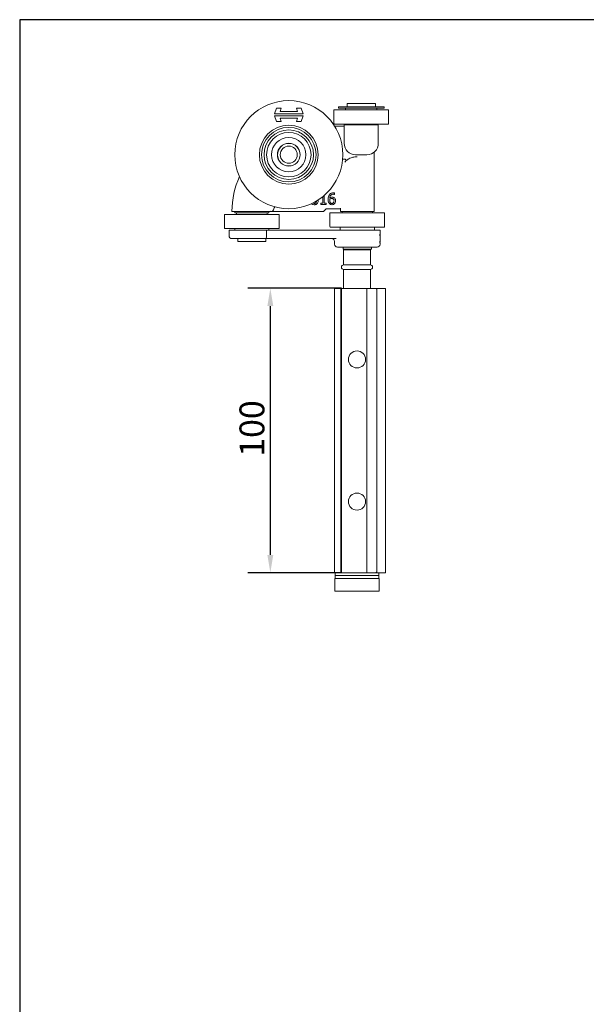
# Model space of a CAD drawing. Units: millimetres. Extents: x 25 to 500, y 25 to 718.
# Drawn here: x 25 to 224, y 371 to 718 of the extents above; entities that cross this region are included whole.
import ezdxf

# ---------------------------------------------------------------- set-up
doc = ezdxf.new("R2010")
doc.units = ezdxf.units.MM
doc.header["$LTSCALE"] = 2.5
doc.linetypes.add('CONTINUOUS_ACAD', pattern=[0])
for name, color, linetype, lineweight in [('Dimensions(ISO)', 7, 'Continuous', 25), ('Sketch Geometry(ISO)', 7, 'Continuous', 50), ('Visible Edges(ISO)', 7, 'Continuous', 18)]:
    doc.layers.add(name, color=color, linetype=linetype, lineweight=lineweight)
doc.styles.add('Current-BSI', font='ARIAL.TTF')
doc.dimstyles.new('DEFAULT-ISO', dxfattribs={"dimscale": 2.5, "dimtxt": 3.5, "dimasz": 2.5, "dimexe": 3.175, "dimexo": 0, "dimgap": 0.762, "dimtad": 1, "dimrnd": 1e-08, "dimzin": 0, "dimtxsty": 'Current-BSI', "dimcen": 0.09, "dimdle": 10, "dimclrd": 7, "dimclre": 7, "dimclrt": 7, "dimazin": 0, "dimtfac": 1, "dimtmove": 0, "dimatfit": 3, "dimfxl": 0, "dimtolj": 1, "dimtzin": 0, "dimlwd": 25, "dimlwe": 25, "dimarcsym": 0})

# ---------------------------------------------------------------- blocks, each defined once
blk = doc.blocks.new('Borders PCH WEB A4')
at = {"layer": 'Sketch Geometry(ISO)', "color": 7, "linetype": 'CONTINUOUS_ACAD', "lineweight": 25}
blk.add_line((10, 287), (10, 10), dxfattribs=at)
at = {"layer": 'Sketch Geometry(ISO)', "color": 7, "linetype": 'Continuous', "lineweight": 25}
blk.add_line((200, 287), (10, 287), dxfattribs=at)
blk = doc.blocks.new('*D7')
at = {"layer": 'Defpoints', "color": 0, "linetype": 'Continuous'}
for p in [(138.18, 623.03), (113.18, 523.03), (138.18, 523.03)]:
    blk.add_point(p, dxfattribs=at)
at = {"layer": 'Dimensions(ISO)', "color": 7, "linetype": 'Continuous', "lineweight": 25}
for p, q in [((138.18, 623.03), (105.24, 623.03)), ((113.18, 616.78), (113.18, 529.28)), ((138.18, 523.03), (105.24, 523.03))]:
    blk.add_line(p, q, dxfattribs=at)
at = {"layer": 'Dimensions(ISO)', "color": 7, "linetype": 'Continuous'}
for points in [[(112.14, 616.78), (114.22, 616.78), (113.18, 623.03)], [(112.14, 529.28), (114.22, 529.28), (113.18, 523.03)]]:
    blk.add_solid(points, dxfattribs=at)
at = {"layer": 'Dimensions(ISO)', "color": 7, "linetype": 'Continuous', "lineweight": 25, "insert": (102.34, 563.79), "char_height": 8.75, "attachment_point": 1, "rotation": 90, "style": 'Current-BSI'}
blk.add_mtext('\\A1;100', dxfattribs=at)

msp = doc.modelspace()

# ---------------------------------------------------------------- linework, layer by layer
at = {"layer": 'Visible Edges(ISO)'}
for p, q in [((114.703, 684.413), (115.327, 686.336)), ((115.327, 686.336), (117.037, 686.336)), ((117.037, 686.336), (116.663, 685.182)), ((122.743, 685.182), (122.368, 686.336)), ((122.368, 686.336), (124.078, 686.336)), ((124.078, 686.336), (124.703, 684.413)), ((135.556, 685.729), (135.556, 680.979)), ((135.606, 685.779), (154.756, 685.779)), ((137.181, 686.429), (137.181, 686.729)), ((137.281, 686.829), (153.081, 686.829)), ((153.081, 686.329), (137.281, 686.329)), ((139.681, 686.329), (139.681, 685.779)), ((150.131, 688.029), (140.231, 688.029)), ((140.231, 688.029), (140.231, 686.829)), ((150.131, 688.029), (150.131, 686.829)), ((150.681, 686.329), (150.681, 685.779)), ((153.181, 686.429), (153.181, 686.729)), ((154.806, 685.729), (154.806, 680.979)), ((124.703, 684.413), (114.703, 684.413)), ((115.327, 681.722), (114.703, 683.644)), ((114.703, 683.644), (124.703, 683.644)), ((116.663, 685.182), (122.743, 685.182)), ((122.743, 682.875), (116.663, 682.875)), ((116.663, 682.875), (117.037, 681.722)), ((122.368, 681.722), (122.743, 682.875)), ((124.703, 683.644), (124.078, 681.722)), ((117.037, 681.722), (115.327, 681.722)), ((124.078, 681.722), (122.368, 681.722)), ((154.606, 680.779), (135.756, 680.779)), ((138.181, 680.029), (135.836, 680.029)), ((139.181, 674.029), (139.181, 680.529)), ((139.181, 680.529), (151.181, 680.529)), ((139.681, 680.779), (139.681, 680.529)), ((150.681, 680.779), (150.681, 680.529)), ((151.181, 674.029), (151.181, 680.529)), ((147.181, 670.029), (143.181, 670.029)), ((149.681, 670.674), (149.681, 650.029)), ((131.645, 655.268), (131.645, 652.934)), ((132.16, 652.934), (132.16, 655.702)), ((135.765, 656.029), (135.788, 656.029)), ((135.788, 656.029), (135.788, 656.545)), ((127.57, 652.744), (127.57, 652.687)), ((130.919, 652.934), (130.919, 652.525)), ((131.645, 652.934), (130.919, 652.934)), ((130.919, 652.525), (132.87, 652.525)), ((132.87, 652.934), (132.16, 652.934)), ((132.23, 650.387), (132.813, 650.97)), ((132.87, 652.525), (132.87, 652.934)), ((132.954, 651.029), (137.143, 651.029)), ((137.143, 651.029), (137.871, 651.029)), ((137.871, 650.029), (137.871, 651.229)), ((97.056, 648.979), (97.056, 644.229)), ((97.106, 649.029), (116.256, 649.029)), ((100.681, 650.029), (100.681, 649.529)), ((112.681, 649.529), (100.681, 649.529)), ((101.306, 649.529), (101.306, 649.029)), ((104.681, 650.029), (105.59, 650.029)), ((106.681, 650.029), (105.59, 650.029)), ((107.772, 650.029), (106.681, 650.029)), ((107.772, 650.029), (113.279, 650.029)), ((112.056, 649.529), (112.056, 649.029)), ((112.681, 650.029), (112.681, 649.529)), ((115.288, 650.029), (131.789, 650.029)), ((116.306, 648.979), (116.306, 644.229)), ((132.23, 650.387), (131.93, 650.087)), ((134.156, 649.479), (134.156, 644.729)), ((134.206, 649.529), (153.356, 649.529)), ((137.871, 650.029), (138.077, 650.029)), ((149.681, 650.029), (138.077, 650.029)), ((138.406, 650.029), (138.406, 649.529)), ((149.156, 650.029), (149.156, 649.529)), ((153.406, 649.479), (153.406, 644.729)), ((116.106, 644.029), (97.256, 644.029)), ((100.681, 643.529), (100.681, 644.029)), ((112.681, 643.529), (112.681, 644.029)), ((153.206, 644.529), (134.356, 644.529)), ((137.781, 643.529), (137.781, 644.529)), ((149.781, 643.529), (149.781, 644.529)), ((98.681, 643.529), (111.884, 643.529)), ((98.681, 641.529), (98.681, 643.529)), ((111.884, 641.529), (111.884, 643.529)), ((138.139, 643.529), (111.884, 643.529)), ((138.768, 643.529), (138.139, 643.529)), ((138.768, 643.529), (151.781, 643.529)), ((151.883, 641.785), (151.755, 642.007)), ((151.781, 642.149), (151.781, 643.529)), ((111.499, 640.529), (99.681, 640.529)), ((101.806, 639.529), (101.806, 640.529)), ((101.806, 639.529), (111.556, 639.529)), ((111.499, 640.529), (136.31, 640.529)), ((111.556, 639.529), (111.556, 640.529)), ((135.781, 638.529), (135.781, 639.529)), ((150.781, 637.529), (136.781, 637.529)), ((138.831, 636.829), (138.831, 637.529)), ((148.731, 636.829), (148.731, 637.529)), ((151.883, 639.272), (151.755, 639.05)), ((151.781, 638.529), (151.781, 638.908)), ((138.831, 636.829), (148.731, 636.829)), ((138.981, 636.529), (148.381, 636.529)), ((138.981, 631.287), (138.981, 636.529)), ((139.721, 636.829), (139.721, 636.529)), ((147.64, 636.529), (147.64, 636.829)), ((148.381, 631.287), (148.381, 636.529)), ((148.381, 631.287), (138.981, 631.287)), ((138.981, 623.029), (138.981, 629.687)), ((138.981, 629.687), (148.381, 629.687)), ((148.381, 623.029), (148.381, 629.687)), ((135.731, 623.029), (136.731, 623.029)), ((135.731, 523.029), (135.731, 623.029)), ((138.031, 623.029), (136.731, 623.029)), ((138.031, 523.029), (138.031, 623.029)), ((138.181, 623.029), (138.031, 623.029)), ((147.181, 623.029), (138.181, 623.029)), ((138.181, 623.029), (138.181, 523.029)), ((149.181, 623.029), (147.181, 623.029)), ((147.181, 605.529), (147.181, 623.029)), ((149.181, 623.021), (149.181, 623.029)), ((149.331, 623.029), (149.181, 623.029)), ((149.181, 623.021), (150.181, 623.021)), ((150.631, 623.029), (149.331, 623.029)), ((149.331, 623.021), (149.331, 623.029)), ((150.631, 623.029), (150.681, 623.029)), ((150.681, 623.029), (153.681, 623.029)), ((150.681, 623.029), (150.681, 605.529)), ((153.681, 623.029), (153.681, 605.529)), ((147.181, 605.529), (147.181, 540.529)), ((150.681, 540.529), (150.681, 605.529)), ((153.681, 540.529), (153.681, 605.529)), ((147.181, 523.029), (147.181, 540.529)), ((150.681, 540.529), (150.681, 523.029)), ((153.681, 540.529), (153.681, 523.029)), ((136.731, 523.029), (135.731, 523.029)), ((135.956, 522.029), (135.956, 523.029)), ((136.731, 523.029), (138.031, 523.029)), ((138.031, 523.029), (138.181, 523.029)), ((138.181, 523.029), (142.297, 523.029)), ((142.297, 523.029), (145.065, 523.029)), ((145.065, 523.029), (147.181, 523.029)), ((147.181, 523.029), (149.181, 523.029)), ((149.181, 523.029), (149.181, 523.036)), ((150.181, 523.036), (149.181, 523.036)), ((149.181, 523.029), (149.331, 523.029)), ((149.331, 523.029), (149.331, 523.036)), ((149.331, 523.029), (150.631, 523.029)), ((150.681, 523.029), (150.631, 523.029)), ((150.681, 523.029), (153.681, 523.029)), ((151.406, 522.029), (151.406, 523.029)), ((135.831, 521.029), (151.531, 521.029)), ((135.831, 521.029), (135.831, 516.529)), ((135.956, 522.029), (151.406, 522.029)), ((151.406, 522.029), (135.956, 522.029)), ((135.956, 522.029), (135.956, 521.029)), ((151.406, 522.029), (151.406, 521.029)), ((151.531, 521.029), (151.531, 516.529)), ((151.531, 516.529), (135.831, 516.529))]:
    msp.add_line(p, q, dxfattribs=at)
for centre, radius in [((119.681, 670.029), 19), ((119.681, 670.029), 10.35), ((119.681, 670.029), 9.6), ((119.681, 670.029), 8.712), ((119.681, 670.029), 7.825), ((119.681, 670.029), 6.05), ((119.681, 670.029), 4), ((119.681, 670.029), 3.975), ((119.681, 670.029), 3), ((143.681, 598.029), 3), ((143.681, 548.029), 3)]:
    msp.add_circle(centre, radius, dxfattribs=at)
for centre, radius, start, end in [((135.606, 685.729), 0.05, 90, 180), ((137.281, 686.729), 0.1, 90, 180), ((137.281, 686.429), 0.1, 180, 270), ((153.081, 686.729), 0.1, 0, 90), ((153.081, 686.429), 0.1, 270, 0), ((154.756, 685.729), 0.05, 0, 90), ((135.756, 680.979), 0.2, 180, 270), ((154.606, 680.979), 0.2, 270, 0), ((143.181, 674.029), 4, 180, 270), ((147.181, 674.029), 4, 270, 0), ((141.745, 638.533), 30.05, 95.32144, 95.98341), ((150.181, 670.674), 0.5, 131.81031, 180), ((129.681, 650.029), 30, 155.81213, 179.80837), ((141.745, 638.533), 30.05, 154.04231, 156.87979), ((132.954, 650.829), 0.2, 90, 135), ((97.106, 648.979), 0.05, 90, 180), ((99.781, 650.129), 0.1, 179.80837, 270), ((116.256, 648.979), 0.05, 0, 90), ((131.789, 650.229), 0.2, 270, 315), ((134.206, 649.479), 0.05, 90, 180), ((153.356, 649.479), 0.05, 0, 90), ((97.256, 644.229), 0.2, 180, 270), ((116.106, 644.229), 0.2, 270, 0), ((134.356, 644.729), 0.2, 180, 270), ((153.206, 644.729), 0.2, 270, 0), ((99.681, 641.529), 1, 180, 270), ((134.781, 639.529), 1, 0, 90), ((136.781, 638.529), 1, 180, 270), ((150.781, 638.529), 1, 270, 0), ((138.981, 630.487), 0.8, 90, 270), ((148.381, 630.487), 0.8, 270, 90), ((150.181, 622.521), 0.5, 0, 90), ((150.181, 523.536), 0.5, 270, 0)]:
    msp.add_arc(centre, radius, start, end, dxfattribs=at)
msp.add_ellipse((151.883, 640.529), major_axis=(0, -1.256), ratio=0.002415, start_param=0.0041829, end_param=3.1374097, dxfattribs=at)
for points, knots in [([(139.181, 680.029), (139.04, 680.029), (138.879, 680.029), (138.539, 680.029), (138.359, 680.029), (138.181, 680.029)], [0.21444777, 0.21444777, 0.21444777, 0.21444777, 0.32104917, 0.32104917, 0.42806556, 0.42806556, 0.42806556, 0.42806556]), ([(139.379, 667.419), (139.511, 667.566), (139.692, 667.787), (139.771, 668.048), (139.779, 668.113), (139.757, 668.217), (139.738, 668.257), (139.676, 668.327), (139.638, 668.355), (139.536, 668.407), (139.471, 668.426), (139.277, 668.464), (139.125, 668.469), (138.958, 668.453)], [0, 0, 0, 0, 0.07202676, 0.07202676, 0.09427974, 0.09427974, 0.109772, 0.109772, 0.12419527, 0.12419527, 0.14216971, 0.14216971, 0.17582223, 0.17582223, 0.17582223, 0.17582223]), ([(140.776, 668.567), (140.61, 668.47), (140.45, 668.364), (139.947, 667.996), (139.637, 667.706), (139.379, 667.419)], [-0.94367505, -0.94367505, -0.94367505, -0.94367505, -0.88368773, -0.88368773, -0.74623856, -0.74623856, -0.74623856, -0.74623856]), ([(143.089, 669.274), (143.014, 669.27), (142.938, 669.264), (142.429, 669.212), (142.007, 669.109), (141.346, 668.868), (141.054, 668.729), (140.776, 668.567)], [3.22859935, 3.22859935, 3.22859935, 3.22859935, 3.24979056, 3.24979056, 3.37276166, 3.37276166, 3.47275681, 3.47275681, 3.47275681, 3.47275681]), ([(143.681, 669.313), (143.678, 669.313), (143.675, 669.313), (143.463, 669.299), (143.267, 669.285), (143.089, 669.274)], [-0.000911249, -0.000911249, -0.000911249, -0.000911249, 0, 0, 0.062844267, 0.062844267, 0.062844267, 0.062844267]), ([(133.979, 655.955), (133.821, 655.735), (133.715, 655.486), (133.596, 655.017), (133.541, 654.716), (133.541, 654.282)], [-0.2951938, -0.2951938, -0.2951938, -0.2951938, -0.13010199, -0.13010199, 0, 0, 0, 0]), ([(135.334, 656.6), (135.165, 656.6), (134.997, 656.582), (134.652, 656.491), (134.516, 656.423), (134.239, 656.253), (134.095, 656.118), (133.979, 655.955)], [-0.13053995, -0.13053995, -0.13053995, -0.13053995, -0.09733128, -0.09733128, -0.0602691, -0.0602691, 0, 0, 0, 0]), ([(134.083, 654.162), (134.083, 654.241), (134.085, 654.287), (134.088, 654.339), (134.09, 654.377), (134.092, 654.415)], [-0.015722294, -0.015722294, -0.015722294, -0.015722294, -0.011352091, -0.011352091, 0, 0, 0, 0]), ([(134.092, 654.801), (134.113, 655.03), (134.159, 655.268), (134.325, 655.642), (134.411, 655.756), (134.591, 655.934), (134.698, 656.005), (134.959, 656.113), (135.11, 656.136), (135.262, 656.136)], [-0.16908832, -0.16908832, -0.16908832, -0.16908832, -0.12157091, -0.12157091, -0.08487139, -0.08487139, -0.04576506, -0.04576506, 0, 0, 0, 0]), ([(134.925, 655.079), (134.775, 655.079), (134.626, 655.058), (134.416, 654.982), (134.273, 654.926), (134.092, 654.801)], [-0.20140745, -0.20140745, -0.20140745, -0.20140745, -0.06598932, -0.06598932, 0, 0, 0, 0]), ([(134.092, 654.415), (134.243, 654.509), (134.364, 654.554), (134.559, 654.617), (134.681, 654.635), (134.805, 654.635)], [-0.061611351, -0.061611351, -0.061611351, -0.061611351, -0.037353145, -0.037353145, 0, 0, 0, 0]), ([(134.805, 654.635), (134.935, 654.635), (135.047, 654.618), (135.19, 654.578), (135.257, 654.544), (135.318, 654.496)], [-0.044460358, -0.044460358, -0.044460358, -0.044460358, -0.023043099, -0.023043099, 0, 0, 0, 0]), ([(135.7, 654.843), (135.591, 654.924), (135.466, 654.997), (135.259, 655.053), (135.132, 655.079), (134.925, 655.079)], [-0.17071051, -0.17071051, -0.17071051, -0.17071051, -0.06195135, -0.06195135, 0, 0, 0, 0]), ([(135.262, 656.136), (135.413, 656.136), (135.513, 656.112), (135.629, 656.083), (135.707, 656.059), (135.765, 656.029)], [-0.030508111, -0.030508111, -0.030508111, -0.030508111, -0.01958163, -0.01958163, 0, 0, 0, 0]), ([(135.318, 654.496), (135.364, 654.458), (135.405, 654.415), (135.483, 654.309), (135.509, 654.255), (135.573, 654.089), (135.59, 653.945), (135.59, 653.799)], [-0.071605417, -0.071605417, -0.071605417, -0.071605417, -0.058946113, -0.058946113, -0.043881565, -0.043881565, 0, 0, 0, 0]), ([(135.788, 656.545), (135.722, 656.566), (135.652, 656.579), (135.541, 656.591), (135.458, 656.6), (135.334, 656.6)], [-0.096974382, -0.096974382, -0.096974382, -0.096974382, -0.037129116, -0.037129116, 0, 0, 0, 0]), ([(136.134, 653.822), (136.134, 653.955), (136.122, 654.09), (136.054, 654.384), (135.998, 654.491), (135.896, 654.665), (135.808, 654.762), (135.7, 654.843)], [-0.076473406, -0.076473406, -0.076473406, -0.076473406, -0.060482852, -0.060482852, -0.040288304, -0.040288304, 0, 0, 0, 0]), ([(127.57, 652.687), (127.724, 652.611), (127.9, 652.555), (128.163, 652.49), (128.377, 652.441), (128.663, 652.441)], [-0.23336551, -0.23336551, -0.23336551, -0.23336551, -0.0857058, -0.0857058, 0, 0, 0, 0]), ([(129.237, 653.128), (129.2, 653.088), (129.159, 653.054), (129.065, 652.996), (129.014, 652.973), (128.855, 652.923), (128.742, 652.904), (128.63, 652.904)], [-0.066486758, -0.066486758, -0.066486758, -0.066486758, -0.050225582, -0.050225582, -0.033467513, -0.033467513, 0, 0, 0, 0]), ([(128.663, 652.441), (128.775, 652.441), (128.888, 652.45), (129.099, 652.491), (129.196, 652.52), (129.425, 652.621), (129.545, 652.704), (129.648, 652.81)], [-0.1086269, -0.1086269, -0.1086269, -0.1086269, -0.07516414, -0.07516414, -0.04445087, -0.04445087, 0, 0, 0, 0]), ([(129.457, 653.737), (129.456, 653.614), (129.441, 653.493), (129.382, 653.345), (129.34, 653.244), (129.237, 653.128)], [-0.15124755, -0.15124755, -0.15124755, -0.15124755, -0.04640843, -0.04640843, 0, 0, 0, 0]), ([(129.648, 652.81), (129.761, 652.928), (129.848, 653.063), (129.947, 653.308), (130.002, 653.473), (130.002, 653.712)], [-0.18731133, -0.18731133, -0.18731133, -0.18731133, -0.07161325, -0.07161325, 0, 0, 0, 0]), ([(130.002, 653.712), (130.002, 653.806), (129.994, 653.903), (129.97, 654.012), (129.966, 654.03), (129.961, 654.05)], [-0.116151947, -0.116151947, -0.116151947, -0.116151947, -0.060630272, -0.060630272, -0.051204655, -0.051204655, -0.051204655, -0.051204655]), ([(133.541, 654.282), (133.541, 654.077), (133.554, 653.863), (133.631, 653.438), (133.688, 653.288), (133.798, 653.042), (133.878, 652.913), (133.982, 652.804)], [-0.11346472, -0.11346472, -0.11346472, -0.11346472, -0.0809208, -0.0809208, -0.04514471, -0.04514471, 0, 0, 0, 0]), ([(133.982, 652.804), (134.037, 652.745), (134.098, 652.691), (134.229, 652.6), (134.299, 652.562), (134.479, 652.488), (134.638, 652.441), (134.864, 652.441)], [-0.16303557, -0.16303557, -0.16303557, -0.16303557, -0.1150741, -0.1150741, -0.06786419, -0.06786419, 0, 0, 0, 0]), ([(134.368, 653.105), (134.323, 653.154), (134.286, 653.21), (134.21, 653.354), (134.179, 653.443), (134.102, 653.687), (134.083, 653.928), (134.083, 654.162)], [-0.1005085, -0.1005085, -0.1005085, -0.1005085, -0.08826852, -0.08826852, -0.07033504, -0.07033504, 0, 0, 0, 0]), ([(134.867, 652.878), (134.816, 652.878), (134.765, 652.884), (134.679, 652.902), (134.627, 652.917), (134.495, 652.981), (134.426, 653.04), (134.368, 653.105)], [-0.067746036, -0.067746036, -0.067746036, -0.067746036, -0.04384506, -0.04384506, -0.026338206, -0.026338206, 0, 0, 0, 0]), ([(134.864, 652.441), (134.95, 652.441), (135.037, 652.448), (135.202, 652.48), (135.281, 652.504), (135.474, 652.587), (135.616, 652.669), (135.758, 652.817)], [-0.14265148, -0.14265148, -0.14265148, -0.14265148, -0.10104935, -0.10104935, -0.06146365, -0.06146365, 0, 0, 0, 0]), ([(135.59, 653.799), (135.59, 653.62), (135.567, 653.445), (135.473, 653.219), (135.426, 653.14), (135.291, 653.008), (135.223, 652.962), (135.057, 652.894), (134.963, 652.878), (134.867, 652.878)], [-0.14677723, -0.14677723, -0.14677723, -0.14677723, -0.08540291, -0.08540291, -0.05376827, -0.05376827, -0.02878676, -0.02878676, 0, 0, 0, 0]), ([(135.758, 652.817), (135.817, 652.877), (135.868, 652.943), (135.96, 653.089), (136, 653.17), (136.072, 653.354), (136.134, 653.544), (136.134, 653.822)], [-0.2161196, -0.2161196, -0.2161196, -0.2161196, -0.15195176, -0.15195176, -0.08342549, -0.08342549, 0, 0, 0, 0]), ([(99.781, 650.029), (99.781, 650.029), (99.812, 650.029), (99.972, 650.029), (100.148, 650.029), (100.611, 650.029), (100.883, 650.029), (101.637, 650.029), (102.179, 650.029), (103.365, 650.029), (104.024, 650.029), (104.681, 650.029)], [0, 0, 0, 0, 0.09480278, 0.09480278, 0.24648723, 0.24648723, 0.37918592, 0.37918592, 0.56874787, 0.56874787, 0.76575109, 0.76575109, 0.76575109, 0.76575109]), ([(113.214, 650.058), (113.208, 650.068), (113.2, 650.079), (113.184, 650.102), (113.176, 650.115), (113.167, 650.128), (113.167, 650.128), (113.167, 650.129)], [-0.0090367808, -0.0090367808, -0.0090367808, -0.0090367808, -0.0044836461, -0.0044836461, 0, 0, 0.0001704984, 0.0001704984, 0.0001704984, 0.0001704984]), ([(113.279, 650.029), (113.266, 650.029), (113.254, 650.031), (113.234, 650.039), (113.224, 650.045), (113.216, 650.055), (113.215, 650.056), (113.214, 650.058)], [0.0336750364, 0.0336750364, 0.0336750364, 0.0336750364, 0.0384760638, 0.0384760638, 0.0428305694, 0.0428305694, 0.0434740525, 0.0434740525, 0.0434740525, 0.0434740525]), ([(114.109, 650.332), (114.085, 650.276), (114.049, 650.222), (113.964, 650.136), (113.916, 650.103), (113.802, 650.047), (113.729, 650.03), (113.655, 650.029), (113.652, 650.029), (113.649, 650.029)], [0.090718744, 0.090718744, 0.090718744, 0.090718744, 0.109121806, 0.109121806, 0.127524868, 0.127524868, 0.154481179, 0.154481179, 0.155685672, 0.155685672, 0.155685672, 0.155685672]), ([(113.649, 650.029), (113.649, 650.029), (113.789, 650.029), (114.216, 650.029), (114.472, 650.029), (114.923, 650.029), (115.107, 650.029), (115.288, 650.029)], [0, 0, 0, 0, 0.10409027, 0.10409027, 0.19089131, 0.19089131, 0.24514195, 0.24514195, 0.24514195, 0.24514195]), ([(111.499, 640.529), (111.5, 640.529), (111.5, 640.529), (111.53, 640.529), (111.559, 640.537), (111.616, 640.571), (111.643, 640.595), (111.714, 640.682), (111.754, 640.76), (111.818, 640.948), (111.843, 641.054), (111.875, 641.285), (111.884, 641.406), (111.884, 641.529)], [-0.16294486, -0.16294486, -0.16294486, -0.16294486, -0.16246033, -0.16246033, -0.13871676, -0.13871676, -0.11516232, -0.11516232, -0.07473161, -0.07473161, -0.03679531, -0.03679531, 0, 0, 0, 0]), ([(151.676, 641.479), (151.684, 641.55), (151.693, 641.615), (151.722, 641.818), (151.743, 641.943), (151.773, 642.106), (151.781, 642.147), (151.781, 642.149)], [0.58714586, 0.58714586, 0.58714586, 0.58714586, 0.61244056, 0.61244056, 0.67368244, 0.67368244, 0.73299617, 0.73299617, 0.73299617, 0.73299617]), ([(151.781, 638.908), (151.781, 638.91), (151.773, 638.951), (151.743, 639.114), (151.722, 639.239), (151.693, 639.442), (151.684, 639.507), (151.676, 639.578)], [0.24690294, 0.24690294, 0.24690294, 0.24690294, 0.30621666, 0.30621666, 0.36745854, 0.36745854, 0.39275324, 0.39275324, 0.39275324, 0.39275324])]:
    msp.add_open_spline(points, degree=3, knots=knots, dxfattribs=at)
msp.add_open_spline([(128.63, 652.904), (128.451, 652.904), (128.277, 652.939), (128.109, 653)], degree=3, dxfattribs=at)
msp.add_rational_spline([(113.279, 650.029), (113.465, 650.029), (113.649, 650.029)], [1.00049089508, 1.00133522391, 1.00214344471], degree=2, dxfattribs=at)

# ---------------------------------------------------------------- block references
at = {"xscale": 2.5, "yscale": 2.5, "zscale": 2.5}
msp.add_blockref('Borders PCH WEB A4', (0, 0), dxfattribs=at)

# ---------------------------------------------------------------- dimensions: what is measured, and where the dimension line sits
at = {"layer": 'Dimensions(ISO)', "color": 7, "linetype": 'Continuous', "lineweight": 25}
dim = msp.add_linear_dim(base=(113.181, 523.029), p1=(138.181, 623.029), p2=(138.181, 523.029), angle=90, dimstyle='DEFAULT-ISO', override={"dimdec": 0, "dimtp": 0, "dimtm": 0, "dimtdec": 2, "dimtofl": 0, "dimatfit": 1}, dxfattribs=at)
dim.commit()
dim.dimension.update_dxf_attribs({"geometry": '*D7', "text_midpoint": (113.181, 573.029), "dimtype": 160})

doc.saveas('drawing.dxf')
